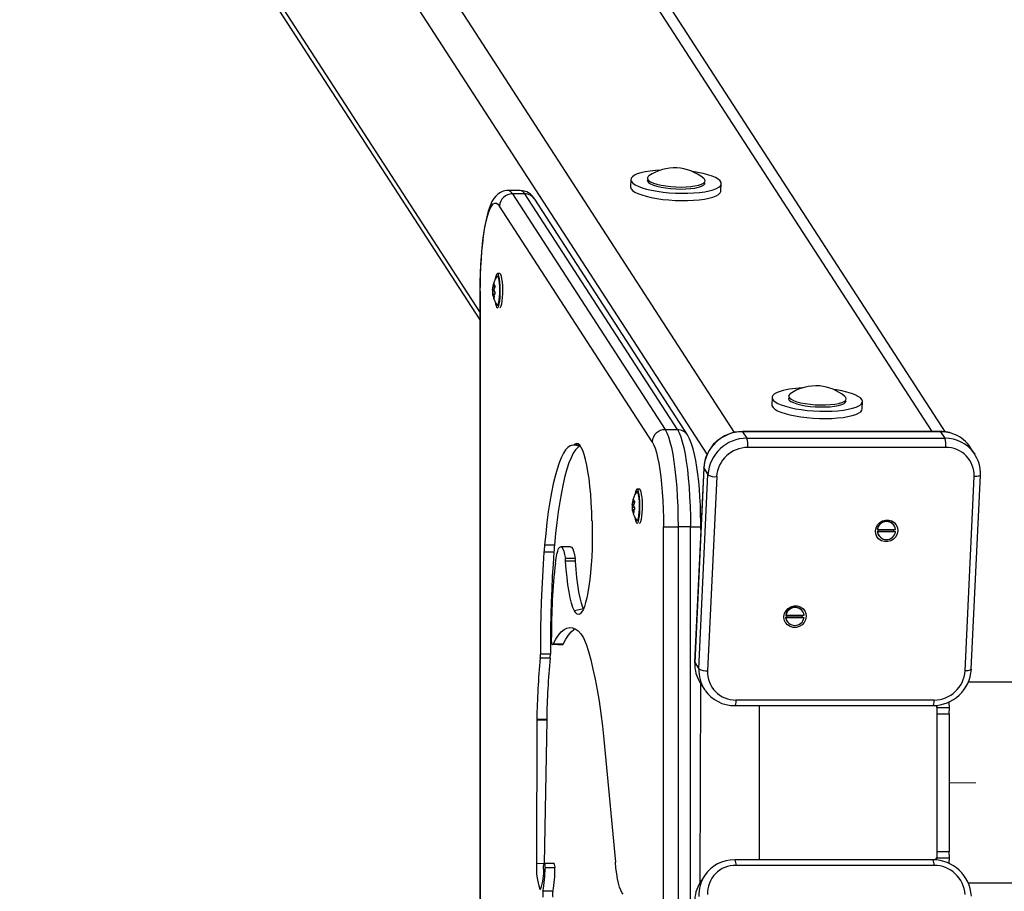
# Model space of a CAD drawing. Units: millimetres. Extents: x 2850 to 7871, y 1619 to 11266.
# Drawn here: x 3938 to 4330, y 5066 to 5412 of the extents above; entities that cross this region are included whole.
import ezdxf

# ---------------------------------------------------------------- set-up
doc = ezdxf.new("R2010")
doc.units = ezdxf.units.MM
doc.header["$LTSCALE"] = 50
doc.layers.add('THICK_LINE', color=7, linetype='Continuous', lineweight=25)

msp = doc.modelspace()

# ---------------------------------------------------------------- linework, layer by layer
at = {"color": 8, "linetype": 'Continuous', "lineweight": 25}
for p, q in [((4301.27, 5248.5), (3954.39, 5783.76)), ((4222.7, 5248.17), (3938.52, 5686.67)), ((4211.78, 5239.47), (3928.08, 5677.24)), ((4121.4, 5296.11), (3921.54, 5604.5)), ((4121.4, 5304.41), (4121.48, 5304.41)), ((4127.08, 5305.23), (4126.43, 5305.07)), ((4126.74, 5307.14), (4126.74, 5307.14)), ((4127.21, 5306.63), (4127.21, 5306.63)), ((4127.01, 5303.22), (4126.49, 5303.17)), ((4127.05, 5301.99), (4126.9, 5301.84)), ((4161.26, 5242.86), (4158.19, 5243.08)), ((4161.26, 5242.86), (4159.18, 5243.45)), ((4210.43, 5233.95), (4210.41, 5234.04)), ((4182.64, 5219.49), (4182, 5219.33)), ((4182.31, 5221.4), (4182.31, 5221.4)), ((4182.77, 5220.89), (4182.77, 5220.89)), ((4182.58, 5217.47), (4182.06, 5217.43)), ((4182.62, 5216.25), (4182.47, 5216.09)), ((4205.13, 5210.63), (4209.26, 5210.63)), ((4206.84, 5156.67), (4206.81, 5156.76)), ((4206.84, 5156.67), (4206.83, 5156.42)), ((4303.19, 5139.61), (4303.23, 5138.68)), ((4303.23, 5078.96), (4302.65, 5078.08)), ((4146.99, 5076.61), (4143.91, 5076.54)), ((4145.47, 5066.47), (4145.22, 5066.51))]:
    msp.add_line(p, q, dxfattribs=at)
at = {"color": 7, "linetype": 'Continuous', "lineweight": 25}
for p, q in [((4306.58, 5248.33), (3962.33, 5779.54)), ((3908.06, 5622.12), (4121.4, 5292.91)), ((4181.45, 5348.8), (4181.32, 5345.9)), ((4187.95, 5348.49), (4187.95, 5348.49)), ((4137.4, 5344.41), (4132.48, 5344.41)), ((4210.92, 5347.43), (4210.92, 5347.43)), ((4217.28, 5344.23), (4217.41, 5347.12)), ((4134.28, 5343.05), (4195.05, 5249.27)), ((4139.2, 5343.05), (4134.28, 5343.05)), ((4199.98, 5249.27), (4139.2, 5343.05)), ((4203.95, 5247.16), (4143.17, 5340.94)), ((4189.9, 5244.44), (4129.13, 5338.22)), ((4129.29, 5311.37), (4128.31, 5311.37)), ((4121.4, 5304.41), (4121.4, 4913.23)), ((4121.48, 5304.41), (4121.48, 4913.23)), ((4127.1, 5304.6), (4126.38, 5304.53)), ((4127.27, 5305.84), (4126.47, 5305.91)), ((4127.27, 5305.84), (4126.48, 5305.9)), ((4127.38, 5306.32), (4126.55, 5306.33)), ((4127.38, 5306.32), (4126.91, 5306.36)), ((4127.36, 5304.06), (4126.4, 5303.9)), ((4126.92, 5302.8), (4126.57, 5302.77)), ((4126.92, 5302.8), (4126.67, 5302.55)), ((4127.31, 5303.23), (4127.01, 5303.22)), ((4129.29, 5297.77), (4129.29, 5297.77)), ((4237.64, 5262.09), (4237.51, 5259.19)), ((4244.14, 5261.79), (4244.14, 5261.79)), ((4267.11, 5260.72), (4267.11, 5260.72)), ((4273.47, 5257.52), (4273.6, 5260.42)), ((4195.05, 5249.27), (4199.98, 5249.27)), ((4304.58, 5248.5), (4225.79, 5248.5)), ((4225.88, 5248.43), (4227.56, 5245.85)), ((4304.67, 5248.43), (4225.88, 5248.43)), ((4227.56, 5245.85), (4306.34, 5245.85)), ((4304.67, 5248.43), (4306.34, 5245.85)), ((4306.71, 5242.17), (4227.93, 5242.17)), ((4318.26, 5239.52), (4316.58, 5242.1)), ((4210.41, 5234.04), (4206.81, 5156.76)), ((4210.43, 5233.95), (4206.84, 5156.67)), ((4210.43, 5233.95), (4212.11, 5231.36)), ((4208.52, 5154.08), (4212.11, 5231.36)), ((4215.57, 5230.58), (4211.97, 5153.31)), ((4314.39, 5153.31), (4317.99, 5230.58)), ((4316.89, 5153.94), (4320.48, 5231.22)), ((4184.86, 5225.62), (4183.87, 5225.62)), ((4182.66, 5218.86), (4181.95, 5218.79)), ((4182.93, 5218.31), (4181.97, 5218.15)), ((4182.84, 5220.1), (4182.04, 5220.17)), ((4182.84, 5220.1), (4182.05, 5220.16)), ((4182.94, 5220.57), (4182.12, 5220.58)), ((4182.94, 5220.57), (4182.48, 5220.62)), ((4182.49, 5217.06), (4182.13, 5217.03)), ((4182.49, 5217.06), (4182.24, 5216.81)), ((4182.88, 5217.49), (4182.58, 5217.47)), ((4184.86, 5212.02), (4184.86, 5212.02)), ((4194.41, 5007.02), (4194.41, 5210.63)), ((4194.41, 5210.63), (4200.2, 5210.63)), ((4200.2, 5210.63), (4200.2, 5007.02)), ((4205.13, 5210.63), (4200.2, 5210.63)), ((4205.13, 5007.02), (4205.13, 5210.63)), ((4209.26, 5209.34), (4209.26, 5210.63)), ((4286.16, 5211.24), (4286.16, 5211.24)), ((4279.42, 5208.74), (4279.92, 5208.9)), ((4279.5, 5208.61), (4279.42, 5208.74)), ((4279.46, 5209.71), (4279.55, 5209.58)), ((4286.72, 5208.61), (4279.5, 5208.61)), ((4279.55, 5209.58), (4286.77, 5209.58)), ((4279.92, 5208.9), (4285.94, 5208.9)), ((4279.95, 5207.21), (4280.03, 5207.08)), ((4285.94, 5208.9), (4286.64, 5208.74)), ((4286.64, 5208.74), (4286.72, 5208.61)), ((4151.02, 5203.32), (4147.08, 5203.32)), ((4157.45, 5202.68), (4153.51, 5202.68)), ((4150.8, 5200.59), (4146.86, 5200.59)), ((4159.31, 5197.95), (4155.37, 5197.95)), ((4159.41, 5196.97), (4155.48, 5196.97)), ((4162.56, 5177.94), (4158.97, 5177.15)), ((4243.06, 5175.56), (4243.14, 5175.43)), ((4243.14, 5175.43), (4250.36, 5175.43)), ((4249.75, 5177.09), (4249.75, 5177.09)), ((4243.01, 5174.59), (4243.51, 5174.75)), ((4243.1, 5174.46), (4243.01, 5174.59)), ((4250.32, 5174.46), (4243.1, 5174.46)), ((4243.51, 5174.75), (4249.53, 5174.75)), ((4243.54, 5173.06), (4243.62, 5172.93)), ((4249.53, 5174.75), (4250.23, 5174.59)), ((4250.23, 5174.59), (4250.32, 5174.46)), ((4150.51, 5163.87), (4154.27, 5163.69)), ((4154.45, 5163.87), (4150.51, 5163.87)), ((4149.4, 5159.93), (4145.46, 5159.93)), ((4149.32, 5158.36), (4145.38, 5158.36)), ((4206.81, 5156.76), (4206.81, 5156.51)), ((4206.84, 5156.67), (4208.52, 5154.08)), ((4209.02, 5148.51), (4210.7, 5145.93)), ((4209.02, 5069.13), (4209.26, 5148.15)), ((6647.49, 5148.82), (4315.66, 5148.82)), ((4223.25, 5141.72), (4302.04, 5141.72)), ((4222.75, 5139.49), (4301.53, 5139.49)), ((4232.41, 5139.49), (4232.41, 5078.15)), ((4303.23, 5138.68), (4303.11, 5136.27)), ((4303.11, 5136.27), (4303.11, 5081.38)), ((4303.11, 5136.27), (4308.04, 5136.27)), ((4303.23, 5138.68), (4303.19, 5139.61)), ((4303.23, 5138.68), (4308.15, 5138.68)), ((4308.04, 5136.27), (4308.15, 5138.68)), ((4308.04, 5136.27), (4308.04, 5081.38)), ((4144.02, 5133.74), (4143.91, 5076.54)), ((4147.96, 5133.74), (4144.02, 5133.74)), ((4147.97, 5133.95), (4144.03, 5133.95)), ((4147.96, 5133.74), (4146.99, 5076.61)), ((4171.18, 5120.47), (4175.26, 5077.18)), ((4303.11, 5081.38), (4303.23, 5078.96)), ((4303.11, 5081.38), (4308.04, 5081.38)), ((4308.15, 5078.96), (4308.04, 5081.38)), ((4301.53, 5078.15), (4222.75, 5078.15)), ((4302.65, 5078.08), (4303.23, 5078.96)), ((4303.23, 5078.96), (4308.15, 5078.96)), ((4150.93, 5076.61), (4146.99, 5076.61)), ((4151.21, 5074.94), (4147.27, 5074.94)), ((4302.04, 5075.93), (4223.25, 5075.93)), ((4210.76, 5071.79), (4209.02, 5069.13)), ((4150.39, 5065.61), (4146.45, 5065.61)), ((6647.51, 5068.82), (4315.69, 5068.82))]:
    msp.add_line(p, q, dxfattribs=at)
at = {"color": 7, "linetype": 'Continuous', "lineweight": 25, "flags": 128}
for points in [[(4182.05, 5349.89), (4181.58, 5349.28), (4181.45, 5348.64), (4181.68, 5348), (4182.26, 5347.35), (4183.16, 5346.71), (4184.39, 5346.1), (4185.91, 5345.52), (4187.69, 5344.99), (4189.7, 5344.52), (4191.9, 5344.12), (4194.24, 5343.79), (4196.69, 5343.54), (4199.19, 5343.38), (4201.69, 5343.31), (4204.15, 5343.32), (4206.52, 5343.43), (4208.75, 5343.63), (4210.8, 5343.91), (4212.63, 5344.27), (4214.2, 5344.7), (4215.49, 5345.19), (4216.46, 5345.74), (4217.1, 5346.33), (4217.39, 5346.96), (4217.34, 5347.6), (4216.94, 5348.25), (4216.2, 5348.89), (4215.13, 5349.52), (4213.75, 5350.11), (4212.1, 5350.67), (4210.2, 5351.17), (4208.09, 5351.61), (4205.9, 5351.96)], [(4193.36, 5352.55), (4191.21, 5352.4), (4189.06, 5352.16), (4187.12, 5351.84), (4185.42, 5351.45), (4183.98, 5350.98), (4182.85, 5350.46), (4182.05, 5349.89)], [(4187.95, 5348.49), (4188.03, 5348.1), (4188.47, 5347.56), (4189.25, 5347.04), (4190.37, 5346.55), (4191.77, 5346.11), (4193.42, 5345.72), (4195.27, 5345.41), (4197.25, 5345.17), (4199.3, 5345.03), (4201.35, 5344.98), (4203.34, 5345.03), (4205.21, 5345.17), (4206.89, 5345.4)], [(4188.62, 5350.21), (4188.3, 5349.95), (4188, 5349.44), (4188.07, 5348.91), (4188.5, 5348.38), (4189.29, 5347.86), (4190.4, 5347.37), (4191.81, 5346.92), (4193.46, 5346.54), (4195.31, 5346.22), (4197.29, 5345.99), (4199.34, 5345.85), (4201.39, 5345.8), (4203.38, 5345.85), (4205.25, 5345.99), (4206.93, 5346.22)], [(4206.93, 5346.22), (4208.37, 5346.53), (4209.52, 5346.92), (4210.35, 5347.37), (4210.84, 5347.86), (4210.95, 5348.38), (4210.7, 5348.91), (4210.41, 5349.2)], [(4132.48, 5344.41), (4131.98, 5344.39), (4130.66, 5344.13), (4129.5, 5343.64), (4128.51, 5342.97), (4127.65, 5342.17), (4126.89, 5341.2), (4126.16, 5339.99), (4125.4, 5338.33), (4124.64, 5336.14), (4124.08, 5334.05), (4123.55, 5331.6), (4123.09, 5329.01), (4122.68, 5326.25), (4122.34, 5323.34), (4122.04, 5320.29), (4121.81, 5317.13), (4121.62, 5313.86), (4121.49, 5310.52), (4121.42, 5307.14), (4121.4, 5304.41)], [(4181.32, 5345.9), (4181.32, 5345.75), (4181.55, 5345.1), (4182.12, 5344.45), (4183.03, 5343.81), (4184.25, 5343.2), (4185.77, 5342.62), (4187.55, 5342.1), (4189.56, 5341.62), (4191.76, 5341.22), (4194.11, 5340.89), (4196.55, 5340.64), (4199.05, 5340.48), (4201.56, 5340.41), (4204.02, 5340.43), (4206.39, 5340.53), (4208.62, 5340.73), (4210.67, 5341.01), (4212.5, 5341.37), (4214.07, 5341.8), (4215.35, 5342.29), (4216.32, 5342.84), (4216.96, 5343.43), (4217.26, 5344.06), (4217.28, 5344.23)], [(4206.89, 5345.4), (4208.33, 5345.72), (4209.48, 5346.1), (4210.32, 5346.55), (4210.8, 5347.04), (4210.92, 5347.43)], [(4121.48, 5304.41), (4121.51, 5307.97), (4121.6, 5311.49), (4121.76, 5314.94), (4121.97, 5318.27), (4122.25, 5321.47), (4122.58, 5324.49), (4122.96, 5327.3), (4123.38, 5329.87), (4123.85, 5332.18), (4124.36, 5334.2), (4124.91, 5335.91), (4125.48, 5337.3), (4126.07, 5338.35), (4126.67, 5339.04), (4127.29, 5339.38), (4127.91, 5339.35), (4128.52, 5338.96), (4129.13, 5338.22)], [(4127.42, 5300.06), (4127.55, 5299.36), (4127.78, 5298.49), (4128.03, 5297.95), (4128.31, 5297.77), (4128.58, 5297.95), (4128.84, 5298.49), (4129.07, 5299.36), (4129.25, 5300.51), (4129.39, 5301.87), (4129.47, 5303.39), (4129.49, 5304.96), (4129.44, 5306.52), (4129.33, 5307.97), (4129.17, 5309.23), (4128.96, 5310.25), (4128.71, 5310.96), (4128.44, 5311.32), (4128.17, 5311.32), (4127.9, 5310.96), (4127.66, 5310.25), (4127.45, 5309.23), (4127.42, 5309.07)], [(4128.05, 5298.96), (4128.17, 5298.82), (4128.42, 5298.8), (4128.66, 5299.14), (4128.89, 5299.83), (4129.07, 5300.81), (4129.21, 5302.02), (4129.29, 5303.4), (4129.31, 5304.85), (4129.27, 5306.28), (4129.16, 5307.6), (4129.01, 5308.74), (4128.8, 5309.61), (4128.57, 5310.16), (4128.32, 5310.37), (4128.07, 5310.2), (4128.05, 5310.17)], [(4129.29, 5297.77), (4129.56, 5297.95), (4129.82, 5298.49), (4130.05, 5299.36), (4130.24, 5300.51), (4130.38, 5301.87), (4130.45, 5303.39), (4130.47, 5304.96), (4130.42, 5306.52), (4130.31, 5307.97), (4130.15, 5309.23), (4129.94, 5310.25), (4129.7, 5310.96), (4129.43, 5311.32), (4129.29, 5311.37)], [(4126.47, 5305.91), (4126.47, 5305.91), (4126.47, 5305.91), (4126.47, 5305.91), (4126.47, 5305.91), (4126.47, 5305.91), (4126.47, 5305.9), (4126.48, 5305.9), (4126.48, 5305.9)], [(4126.89, 5307.29), (4126.9, 5307.38), (4126.91, 5307.48), (4126.9, 5307.52), (4126.88, 5307.51), (4126.85, 5307.45), (4126.81, 5307.35), (4126.76, 5307.22), (4126.74, 5307.14)], [(4127.31, 5305.96), (4127.34, 5306.08), (4127.37, 5306.25), (4127.38, 5306.4), (4127.37, 5306.52), (4127.33, 5306.61), (4127.29, 5306.66), (4127.23, 5306.65), (4127.21, 5306.63)], [(4126.9, 5301.84), (4126.94, 5301.75), (4126.99, 5301.66), (4127.04, 5301.61), (4127.07, 5301.62), (4127.08, 5301.68), (4127.08, 5301.78), (4127.07, 5301.91), (4127.05, 5301.99)], [(4127.31, 5303.23), (4127.37, 5303.26), (4127.42, 5303.34), (4127.45, 5303.46), (4127.46, 5303.61), (4127.45, 5303.76), (4127.42, 5303.91), (4127.38, 5304.03), (4127.36, 5304.06)], [(4239.58, 5264.03), (4238.61, 5263.48), (4237.96, 5262.89), (4237.66, 5262.27), (4237.71, 5261.62), (4238.11, 5260.97), (4238.85, 5260.33), (4239.92, 5259.7), (4241.29, 5259.11), (4242.94, 5258.55), (4244.84, 5258.05), (4246.94, 5257.61), (4249.22, 5257.24), (4251.62, 5256.95), (4254.1, 5256.75), (4256.61, 5256.63), (4259.1, 5256.6), (4261.52, 5256.66), (4263.82, 5256.81), (4265.97, 5257.05), (4267.92, 5257.37), (4269.62, 5257.76), (4271.06, 5258.23), (4272.19, 5258.75), (4273, 5259.32), (4273.48, 5259.93), (4273.6, 5260.56), (4273.38, 5261.21), (4272.81, 5261.86), (4271.9, 5262.5), (4270.68, 5263.11), (4269.17, 5263.69), (4267.39, 5264.22), (4265.38, 5264.69), (4263.18, 5265.09), (4262.09, 5265.26)], [(4244.14, 5261.79), (4244.15, 5261.58), (4244.46, 5261.05), (4245.12, 5260.52), (4246.13, 5260.02), (4247.43, 5259.55), (4249, 5259.14), (4250.79, 5258.8), (4252.73, 5258.54), (4254.76, 5258.37), (4256.82, 5258.29), (4258.84, 5258.3), (4260.76, 5258.41), (4262.51, 5258.61), (4264.04, 5258.89), (4265.3, 5259.25), (4266.25, 5259.68), (4266.86, 5260.15), (4267.11, 5260.67), (4267.11, 5260.72)], [(4244.81, 5263.51), (4244.68, 5263.42), (4244.26, 5262.92), (4244.19, 5262.4), (4244.5, 5261.87), (4245.16, 5261.34), (4246.17, 5260.84), (4247.47, 5260.37), (4249.04, 5259.96), (4250.83, 5259.62), (4252.76, 5259.36), (4254.8, 5259.19), (4256.86, 5259.1), (4258.88, 5259.12), (4260.79, 5259.23), (4262.55, 5259.43), (4264.08, 5259.71), (4265.34, 5260.07), (4266.29, 5260.5), (4266.9, 5260.97), (4267.14, 5261.48), (4267.02, 5262.02), (4266.6, 5262.5)], [(4237.51, 5259.19), (4237.58, 5258.73), (4237.98, 5258.08), (4238.72, 5257.43), (4239.78, 5256.8), (4241.15, 5256.21), (4242.8, 5255.65), (4244.7, 5255.15), (4246.81, 5254.71), (4249.08, 5254.34), (4251.48, 5254.05), (4253.96, 5253.85), (4256.47, 5253.73), (4258.96, 5253.7), (4261.38, 5253.76), (4263.69, 5253.91), (4265.84, 5254.15), (4267.78, 5254.47), (4269.49, 5254.87), (4270.92, 5255.33), (4272.06, 5255.85), (4272.87, 5256.42), (4273.34, 5257.03), (4273.47, 5257.52)], [(4195.05, 5249.27), (4195.72, 5248.03), (4196.36, 5246.41), (4196.97, 5244.44), (4197.54, 5242.12), (4198.07, 5239.48), (4198.55, 5236.55), (4198.97, 5233.35), (4199.34, 5229.93), (4199.65, 5226.31), (4199.89, 5222.53), (4200.06, 5218.63), (4200.17, 5214.65), (4200.2, 5210.63)], [(4199.98, 5249.27), (4200.64, 5248.03), (4201.28, 5246.41), (4201.89, 5244.44), (4202.46, 5242.12), (4202.99, 5239.48), (4203.47, 5236.55), (4203.9, 5233.35), (4204.26, 5229.93), (4204.57, 5226.31), (4204.81, 5222.53), (4204.99, 5218.63), (4205.09, 5214.65), (4205.13, 5210.63)], [(4209.26, 5210.63), (4209.25, 5212.42), (4209.19, 5215.81), (4209.08, 5219.16), (4208.91, 5222.44), (4208.69, 5225.62), (4208.41, 5228.69), (4208.08, 5231.61), (4207.71, 5234.37), (4207.27, 5236.96), (4206.79, 5239.37), (4206.24, 5241.59), (4205.6, 5243.63), (4204.82, 5245.56), (4203.95, 5247.16)], [(4158.19, 5243.08), (4157.27, 5242.84), (4156.36, 5242.22), (4155.46, 5241.22), (4154.58, 5239.85), (4153.71, 5238.1), (4152.87, 5236), (4152.06, 5233.54), (4151.28, 5230.76), (4150.54, 5227.65), (4149.84, 5224.24), (4149.19, 5220.54), (4148.58, 5216.58), (4148.03, 5212.37), (4147.53, 5207.94), (4147.08, 5203.32)], [(4161.26, 5242.86), (4161.21, 5242.84), (4160.3, 5242.22), (4159.4, 5241.22), (4158.52, 5239.85), (4157.65, 5238.1), (4156.81, 5236), (4156, 5233.54), (4155.22, 5230.76), (4154.48, 5227.65), (4153.78, 5224.24), (4153.12, 5220.54), (4152.52, 5216.58), (4151.96, 5212.37), (4151.47, 5207.94), (4151.02, 5203.32)], [(4165.96, 5212.99), (4165.85, 5216.6), (4165.68, 5220.12), (4165.44, 5223.52), (4165.14, 5226.76), (4164.78, 5229.79), (4164.37, 5232.6), (4163.91, 5235.14), (4163.41, 5237.4), (4162.87, 5239.34), (4162.3, 5240.94), (4161.7, 5242.19), (4161.08, 5243.08), (4160.45, 5243.58), (4159.82, 5243.71), (4159.18, 5243.45)], [(4189.9, 5244.44), (4190.49, 5243.35), (4191.05, 5241.94), (4191.58, 5240.21), (4192.08, 5238.18), (4192.54, 5235.87), (4192.96, 5233.31), (4193.33, 5230.51), (4193.66, 5227.52), (4193.92, 5224.35), (4194.13, 5221.04), (4194.29, 5217.63), (4194.38, 5214.15), (4194.41, 5210.63)], [(4318.01, 5239.89), (4318.02, 5239.87), (4318.26, 5239.52)], [(4182.99, 5214.32), (4183.11, 5213.61), (4183.34, 5212.75), (4183.6, 5212.21), (4183.87, 5212.02), (4184.15, 5212.21), (4184.4, 5212.75), (4184.63, 5213.61), (4184.82, 5214.76), (4184.96, 5216.13), (4185.04, 5217.64), (4185.05, 5219.22), (4185.01, 5220.77), (4184.9, 5222.22), (4184.73, 5223.49), (4184.52, 5224.5), (4184.28, 5225.21), (4184.01, 5225.58), (4183.74, 5225.58), (4183.47, 5225.21), (4183.22, 5224.5), (4183.01, 5223.49), (4182.99, 5223.33)], [(4183.62, 5213.22), (4183.73, 5213.08), (4183.99, 5213.06), (4184.23, 5213.4), (4184.45, 5214.08), (4184.64, 5215.06), (4184.78, 5216.28), (4184.86, 5217.66), (4184.88, 5219.11), (4184.84, 5220.54), (4184.73, 5221.86), (4184.57, 5222.99), (4184.37, 5223.87), (4184.14, 5224.42), (4183.89, 5224.62), (4183.64, 5224.46), (4183.62, 5224.43)], [(4184.86, 5212.02), (4185.13, 5212.21), (4185.39, 5212.75), (4185.62, 5213.61), (4185.81, 5214.76), (4185.94, 5216.13), (4186.02, 5217.64), (4186.04, 5219.22), (4185.99, 5220.77), (4185.88, 5222.22), (4185.72, 5223.49), (4185.51, 5224.5), (4185.26, 5225.21), (4185, 5225.58), (4184.86, 5225.62)], [(4182.04, 5220.17), (4182.03, 5220.17), (4182.03, 5220.17), (4182.03, 5220.17), (4182.04, 5220.16), (4182.04, 5220.16), (4182.04, 5220.16), (4182.05, 5220.16), (4182.05, 5220.16)], [(4182.46, 5221.55), (4182.47, 5221.64), (4182.48, 5221.73), (4182.47, 5221.78), (4182.45, 5221.77), (4182.41, 5221.71), (4182.37, 5221.61), (4182.33, 5221.47), (4182.31, 5221.4)], [(4182.87, 5220.22), (4182.91, 5220.34), (4182.94, 5220.5), (4182.95, 5220.66), (4182.93, 5220.78), (4182.9, 5220.87), (4182.86, 5220.91), (4182.8, 5220.9), (4182.77, 5220.89)], [(4182.88, 5217.49), (4182.94, 5217.52), (4182.99, 5217.6), (4183.02, 5217.72), (4183.03, 5217.86), (4183.02, 5218.01), (4182.99, 5218.16), (4182.94, 5218.29), (4182.93, 5218.31)], [(4182.47, 5216.09), (4182.51, 5216.01), (4182.56, 5215.91), (4182.6, 5215.87), (4182.64, 5215.88), (4182.65, 5215.94), (4182.65, 5216.04), (4182.64, 5216.17), (4182.62, 5216.25)], [(4165.99, 5211.91), (4166.04, 5208.59), (4166.04, 5205.25), (4165.97, 5201.93), (4165.84, 5198.68), (4165.65, 5195.52), (4165.4, 5192.49), (4165.1, 5189.63), (4164.75, 5186.97), (4164.36, 5184.54), (4163.92, 5182.36), (4163.44, 5180.46), (4162.93, 5178.87), (4162.39, 5177.59), (4161.84, 5176.64), (4161.27, 5176.04), (4160.69, 5175.79), (4160.11, 5175.89), (4159.54, 5176.35), (4158.97, 5177.15)], [(4287.62, 5209.02), (4287.38, 5207.79), (4286.8, 5206.67), (4285.93, 5205.73), (4284.84, 5205.07), (4283.62, 5204.72), (4282.35, 5204.72), (4281.16, 5205.07), (4280.13, 5205.73), (4279.35, 5206.67), (4278.88, 5207.79), (4278.75, 5209.02), (4278.99, 5210.24), (4279.57, 5211.37), (4280.44, 5212.3), (4281.53, 5212.97), (4282.75, 5213.32), (4284.02, 5213.32), (4285.21, 5212.97), (4286.24, 5212.3), (4287.02, 5211.37), (4287.49, 5210.24), (4287.62, 5209.02)], [(4279.42, 5208.74), (4279.7, 5207.66), (4279.95, 5207.21)], [(4151.4, 5196.2), (4151.66, 5198.08), (4151.97, 5199.68), (4152.32, 5200.98), (4152.7, 5201.92), (4153.11, 5202.5), (4153.52, 5202.68), (4153.94, 5202.47), (4154.34, 5201.87), (4154.72, 5200.9), (4155.07, 5199.58), (4155.37, 5197.95)], [(4157.45, 5202.68), (4157.46, 5202.68), (4157.87, 5202.47), (4158.28, 5201.87), (4158.66, 5200.9), (4159.01, 5199.58), (4159.31, 5197.95)], [(4146.86, 5200.59), (4146.53, 5195.74), (4146.24, 5190.8), (4145.99, 5185.78), (4145.79, 5180.68), (4145.63, 5175.54), (4145.53, 5170.36), (4145.47, 5165.15), (4145.46, 5159.93)], [(4150.8, 5200.59), (4150.47, 5195.74), (4150.17, 5190.8), (4149.93, 5185.78), (4149.73, 5180.68), (4149.57, 5175.54), (4149.47, 5170.36), (4149.41, 5165.15), (4149.4, 5159.93)], [(4158.97, 5177.15), (4158.39, 5178.54), (4157.83, 5180.3), (4157.32, 5182.4), (4156.84, 5184.81), (4156.41, 5187.51), (4156.04, 5190.45), (4155.73, 5193.62), (4155.48, 5196.97)], [(4162.56, 5177.94), (4162.33, 5178.54), (4161.77, 5180.3), (4161.25, 5182.4), (4160.78, 5184.81), (4160.35, 5187.51), (4159.98, 5190.45), (4159.67, 5193.62), (4159.41, 5196.97)], [(4251.21, 5174.87), (4250.97, 5173.64), (4250.4, 5172.52), (4249.53, 5171.58), (4248.44, 5170.91), (4247.21, 5170.57), (4245.95, 5170.57), (4244.75, 5170.91), (4243.72, 5171.58), (4242.94, 5172.52), (4242.47, 5173.64), (4242.35, 5174.87), (4242.58, 5176.09), (4243.16, 5177.22), (4244.03, 5178.15), (4245.12, 5178.82), (4246.35, 5179.17), (4247.61, 5179.17), (4248.8, 5178.82), (4249.83, 5178.15), (4250.62, 5177.22), (4251.09, 5176.09), (4251.21, 5174.87)], [(4243.01, 5174.59), (4243.3, 5173.51), (4243.54, 5173.06)], [(4150.51, 5163.87), (4151.57, 5165.85), (4152.65, 5167.49), (4153.74, 5168.79), (4154.85, 5169.74), (4155.96, 5170.33), (4157.08, 5170.58), (4158.19, 5170.46), (4159.3, 5170), (4160.41, 5169.18), (4161.51, 5168), (4162.59, 5166.49)], [(4154.45, 5163.87), (4155.51, 5165.85), (4156.59, 5167.49), (4157.68, 5168.79), (4158.79, 5169.74), (4159.25, 5170.03)], [(4150.51, 5163.87), (4150.39, 5163.71), (4150.27, 5163.72), (4150.15, 5163.9), (4150.04, 5164.24), (4149.94, 5164.71), (4149.87, 5165.3), (4149.83, 5165.97), (4149.81, 5166.67)], [(4154.45, 5163.87), (4154.33, 5163.71), (4154.27, 5163.69)], [(4162.59, 5166.49), (4163.59, 5163.9), (4164.55, 5160.96), (4165.47, 5157.65), (4166.36, 5154.01), (4167.2, 5150.05), (4168, 5145.78), (4168.75, 5141.21), (4169.44, 5136.38), (4170.08, 5131.3), (4170.66, 5125.99), (4171.18, 5120.47)], [(4210.98, 5145.56), (4210.94, 5145.57), (4210.7, 5145.93)], [(4308.15, 5138.68), (4308.04, 5140.66), (4308, 5140.93)], [(4308, 5076.72), (4308.04, 5076.99), (4308.15, 5078.96)], [(4146.71, 5075.03), (4146.73, 5075.65), (4146.8, 5076.17), (4146.89, 5076.5), (4147, 5076.61), (4147.11, 5076.47), (4147.2, 5076.1), (4147.25, 5075.56), (4147.27, 5074.94)], [(4178.32, 5064.47), (4177.85, 5065.11), (4177.39, 5066.06), (4176.95, 5067.29), (4176.54, 5068.8), (4176.16, 5070.57), (4175.82, 5072.57), (4175.51, 5074.78), (4175.26, 5077.18)], [(4145.22, 5066.51), (4145.25, 5066.47), (4145.28, 5066.43), (4145.32, 5066.41), (4145.35, 5066.4), (4145.38, 5066.4), (4145.41, 5066.41), (4145.44, 5066.44), (4145.47, 5066.47)]]:
    msp.add_lwpolyline(points, dxfattribs=at)
at = {"color": 8, "linetype": 'Continuous', "lineweight": 25, "flags": 128}
for points in [[(4225.88, 5248.43), (4225.81, 5248.5), (4225.79, 5248.5)], [(4304.67, 5248.43), (4304.6, 5248.5), (4304.58, 5248.5)], [(4320.48, 5231.22), (4320.48, 5231.21), (4320.41, 5231.06), (4320.22, 5230.93), (4319.93, 5230.81), (4319.55, 5230.71), (4319.08, 5230.64), (4318.56, 5230.6), (4317.99, 5230.58)], [(4316.89, 5153.94), (4316.89, 5153.93), (4316.81, 5153.79), (4316.63, 5153.65), (4316.34, 5153.53), (4315.95, 5153.44), (4315.49, 5153.37), (4314.96, 5153.32), (4314.39, 5153.31)], [(4223.25, 5141.72), (4223.22, 5141.17), (4223.16, 5140.67), (4223.09, 5140.24), (4223.01, 5139.89), (4222.92, 5139.65), (4222.82, 5139.52), (4222.75, 5139.49)], [(4302.04, 5141.72), (4302, 5141.17), (4301.95, 5140.67), (4301.88, 5140.24), (4301.79, 5139.89), (4301.7, 5139.65), (4301.6, 5139.52), (4301.53, 5139.49)]]:
    msp.add_lwpolyline(points, dxfattribs=at)
at = {"color": 7, "linetype": 'Continuous', "lineweight": 25}
for centre, radius, start, end in [((4198.85, 5335.4), 18, 50.0457, 124.6263), ((4137.31, 5337.65), 6.72, 29.2649, 89.1702), ((4134.27, 5337.9), 5.15, 89.9365, 176.3999), ((4136.62, 5304.57), 10.24, 146.8258, 172.4589), ((4130.65, 5304.41), 4.27, 171.0134, 178.3366), ((4137.62, 5304.56), 11.23, 180.1367, 183.3708), ((4122.66, 5305.73), 3.83, 350.1775, 2.5897), ((4129.74, 5305.45), 3.3, 164.6434, 171.9724), ((4136.46, 5304.48), 10.08, 164.71, 169.4625), ((4134.27, 5306.05), 7.48, 170.4023, 175.8975), ((4126.3, 5306.21), 0.631, 14.3568, 36.6543), ((4129.16, 5304.21), 3.11, 128.8474, 136.2381), ((4135.7, 5302.9), 8.94, 159.9918, 164.8692), ((4115.86, 5304.57), 11.23, 0.1367, 3.3708), ((4132.72, 5307.04), 6.14, 203.4583, 209.1192), ((4134.02, 5304.47), 7.64, 184.2969, 189.7743), ((4103, 5298.6), 23.93, 10.0408, 11.0202), ((4127.63, 5302.72), 1.07, 177.5961, 192.0561), ((4127.18, 5302.93), 0.631, 194.3568, 216.6543), ((4136.62, 5304.57), 10.24, 191.6255, 213.1742), ((4134.6, 5304.76), 8.23, 195.5554, 200.7708), ((4123.74, 5303.68), 3.3, 344.6434, 351.9724), ((4136.86, 5304), 10.01, 186.859, 191.5827), ((4125.9, 5332.27), 29.08, 272.1877, 272.7865), ((4249.94, 5235.38), 30.46, 90.7322, 109.8871), ((4255.04, 5248.7), 18, 85.0813, 124.6263), ((4255.04, 5248.7), 18, 50.0457, 85.0813), ((4195.05, 5244.11), 5.15, 89.9365, 176.3999), ((4225.77, 5233.11), 15.39, 89.9087, 176.5585), ((4225.85, 5232.99), 15.45, 89.8977, 176.4387), ((4227.53, 5230.4), 15.45, 89.8977, 176.4387), ((4218.85, 5243.12), 9.13, 354.0529, 17.3973), ((4304.8, 5235.18), 13.33, 65.8437, 90.96), ((4297.63, 5243.12), 9.13, 354.0529, 17.3973), ((4305.03, 5234.58), 13.79, 33.0702, 67.7208), ((4158.06, 5244.94), 1.87, 274.1228, 307.1618), ((4227.9, 5229.81), 12.36, 89.8933, 176.4431), ((4306.9, 5231.07), 11.1, 357.457, 90.9761), ((4306.86, 5231.97), 13.64, 356.8293, 35.4442), ((4214.99, 5236.08), 5.53, 238.6711, 276.0157), ((4192.19, 5218.82), 10.24, 146.8258, 172.4589), ((4186.22, 5218.66), 4.27, 171.0134, 178.3366), ((4193.18, 5218.81), 11.23, 180.1367, 183.3708), ((4178.23, 5219.98), 3.83, 350.1775, 2.5897), ((4185.31, 5219.71), 3.3, 164.6434, 171.9724), ((4192.03, 5218.74), 10.08, 164.71, 169.4625), ((4189.83, 5220.3), 7.48, 170.4023, 175.8975), ((4181.87, 5220.46), 0.631, 14.3568, 36.6543), ((4184.73, 5218.47), 3.11, 128.8474, 136.2381), ((4191.27, 5217.16), 8.94, 159.9918, 164.8692), ((4171.43, 5218.83), 11.23, 0.1367, 3.3708), ((4188.29, 5221.3), 6.14, 203.4583, 209.1192), ((4189.59, 5218.73), 7.64, 184.2969, 189.7743), ((4158.57, 5212.85), 23.93, 10.0408, 11.0202), ((4183.2, 5216.98), 1.07, 177.5961, 192.0561), ((4182.74, 5217.18), 0.631, 194.3568, 216.6543), ((4192.19, 5218.82), 10.24, 191.6255, 213.1742), ((4190.17, 5219.01), 8.23, 195.5554, 200.7708), ((4179.3, 5217.94), 3.3, 344.6434, 351.9724), ((4192.43, 5218.26), 10.01, 186.859, 191.5827), ((4181.47, 5246.53), 29.08, 272.1877, 272.7865), ((4446.35, 5219.03), 280.45, 181.2334, 181.4546), ((4283.13, 5209.08), 3.72, 35.5024, 170.2389), ((4283.16, 5209.02), 3.65, 8.7392, 171.2608), ((4283.11, 5209.17), 3.65, 188.7392, 351.2608), ((4282.29, 5210.62), 2.93, 200.7805, 215.9737), ((4283.04, 5209.52), 2.97, 347.9281, 1.1762), ((4362.71, 5184.49), 216.45, 175.0102, 175.735), ((4366.65, 5184.49), 216.45, 175.0102, 175.735), ((4401.01, 5167.97), 251.2, 173.5468, 180.2949), ((4144.71, 5196.32), 10.79, 3.4171, 8.6776), ((4148.65, 5196.32), 10.79, 3.4171, 8.6776), ((4246.72, 5174.93), 3.72, 35.5024, 170.2389), ((4246.75, 5174.87), 3.65, 8.7392, 171.2608), ((4245.88, 5176.47), 2.93, 200.7805, 215.9737), ((4246.63, 5175.37), 2.97, 347.9281, 1.1762), ((4246.71, 5175.02), 3.65, 188.7392, 351.2608), ((4130.19, 5159.85), 15.27, 354.3792, 0.2852), ((4134.13, 5159.85), 15.27, 354.3792, 0.2852), ((4424.04, 5130.63), 280.04, 174.3182, 179.3206), ((4427.98, 5130.63), 280.04, 174.3182, 179.3206), ((4220.6, 5155.98), 13.78, 178.199, 212.8339), ((4211.39, 5158.81), 5.53, 238.6711, 276.0157), ((4223.06, 5152.81), 11.1, 177.457, 270.9761), ((4301.56, 5154.85), 15.36, 269.9113, 356.6215), ((4302.06, 5154.07), 12.36, 269.8933, 356.4431), ((4222.58, 5153.62), 14.13, 214.7897, 270.673), ((4161.24, 5133.71), 17.21, 179.1768, 179.8859), ((4165.18, 5133.71), 17.21, 179.1768, 179.8859), ((4222.6, 5063.96), 14.19, 89.3876, 146.534), ((4301.55, 5062.79), 15.37, 3.4124, 90.0548), ((4169.96, 5074.85), 26.11, 176.2753, 198.6304), ((4126.43, 5073.59), 20.33, 339.4963, 4.0732), ((4099.67, 5074.43), 47.6, 349.3165, 0.609), ((4103.61, 5074.43), 47.6, 349.3165, 0.609), ((4148.88, 5075.4), 2.37, 348.6133, 30.518), ((4223.05, 5064.84), 11.09, 88.9782, 182.5887), ((4302.05, 5063.56), 12.37, 3.5973, 90.0663), ((4153.14, 5064.42), 6.8, 169.9422, 189.7657), ((4157.08, 5064.42), 6.8, 169.9422, 189.7657), ((4220.6, 5061.66), 13.77, 147.1653, 181.646)]:
    msp.add_arc(centre, radius, start, end, dxfattribs=at)
at = {"color": 8, "linetype": 'Continuous', "lineweight": 25}
for centre, radius, start, end in [((4132.14, 5342.1), 2.34, 23.9848, 81.6796), ((4137.06, 5342.1), 2.34, 23.9755, 81.6889), ((4139.25, 5338.36), 4.69, 33.3846, 90.6408), ((4200.03, 5244.57), 4.69, 33.3846, 90.6408), ((4304.7, 5233.82), 14.61, 67.6538, 90.1296), ((4306.48, 5231.72), 14.12, 35.32, 90.5649), ((4222.28, 5153.4), 13.78, 177.1516, 212.8286), ((4219.65, 5076.28), 3.62, 354.4192, 31.0836), ((4298.43, 5076.28), 3.62, 354.4084, 31.0944), ((4222.28, 5064.23), 13.78, 146.7242, 182.7657)]:
    msp.add_arc(centre, radius, start, end, dxfattribs=at)
at = {"layer": 'THICK_LINE', "color": 7, "lineweight": 18}
msp.add_line((4308.04, 5108.82), (4318.64, 5108.82), dxfattribs=at)

doc.saveas('drawing.dxf')
